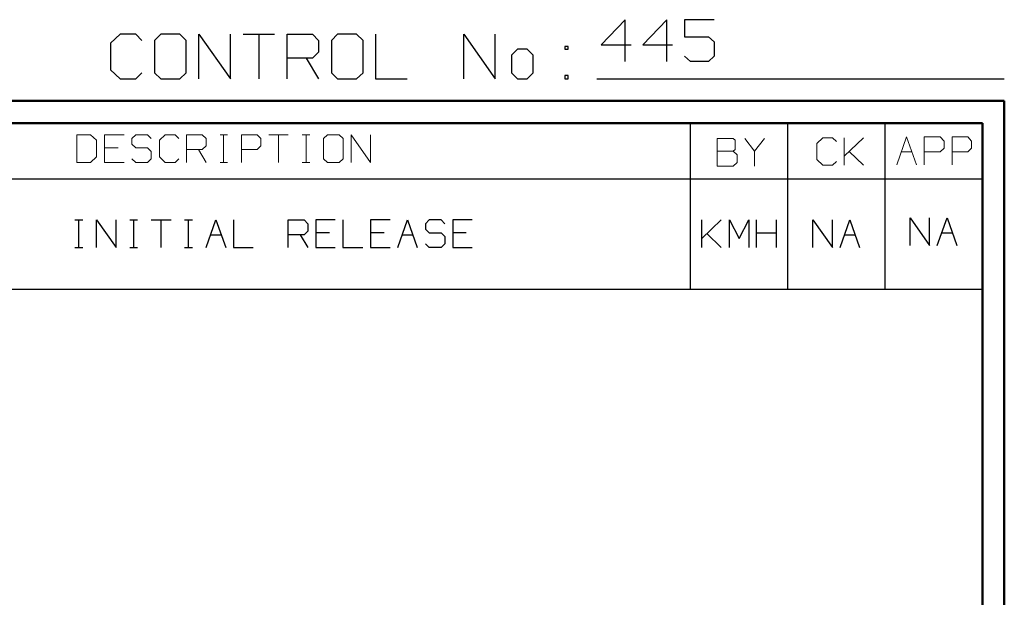
# Model space of a CAD drawing. Units: inches. Extents: x -3.55 to 3.54, y -2.63 to 2.89.
# Drawn here: x 1.85 to 3.54, y 1.9 to 2.89 of the extents above; entities that cross this region are included whole.
import ezdxf

# ---------------------------------------------------------------- set-up
doc = ezdxf.new("R2010")
doc.units = ezdxf.units.IN
doc.header["$MEASUREMENT"] = 0
doc.layers.add('Layer 1', color=7, linetype='Continuous')

msp = doc.modelspace()

# ---------------------------------------------------------------- linework, layer by layer
at = {"layer": 'Layer 1', "lineweight": 25}
for points in [[(2.8896, 2.8944), (2.8896, 2.8944), (2.8486, 2.8514), (2.8486, 2.8514)], [(2.8896, 2.8229), (2.8896, 2.8229), (2.8896, 2.8944), (2.8896, 2.8944)], [(2.9611, 2.8944), (2.9611, 2.8944), (2.9201, 2.8514), (2.9201, 2.8514)], [(2.9611, 2.8229), (2.9611, 2.8229), (2.9611, 2.8944), (2.9611, 2.8944)], [(3.0424, 2.8944), (3.0424, 2.8944), (2.9917, 2.8944), (2.9917, 2.8944)], [(2.9917, 2.8944), (2.9917, 2.8944), (2.9917, 2.8653), (2.9917, 2.8653)], [(2.0222, 2.8694), (2.0222, 2.8694), (2.0056, 2.8542), (2.0056, 2.8542)], [(2.0493, 2.8694), (2.0493, 2.8694), (2.0222, 2.8694), (2.0222, 2.8694)], [(2.0597, 2.859), (2.0597, 2.859), (2.0493, 2.8694), (2.0493, 2.8694)], [(2.0924, 2.8694), (2.0924, 2.8694), (2.0813, 2.859), (2.0813, 2.859)], [(2.0813, 2.859), (2.0813, 2.859), (2.0813, 2.8035), (2.0813, 2.8035)], [(2.125, 2.8694), (2.125, 2.8694), (2.0924, 2.8694), (2.0924, 2.8694)], [(2.1354, 2.859), (2.1354, 2.859), (2.125, 2.8694), (2.125, 2.8694)], [(2.1354, 2.8035), (2.1354, 2.8035), (2.1354, 2.859), (2.1354, 2.859)], [(2.1576, 2.7931), (2.1576, 2.7931), (2.1576, 2.8694), (2.1576, 2.8694)], [(2.1576, 2.8694), (2.1576, 2.8694), (2.2118, 2.7931), (2.2118, 2.7931)], [(2.2118, 2.7931), (2.2118, 2.7931), (2.2118, 2.8694), (2.2118, 2.8694)], [(2.2333, 2.8694), (2.2333, 2.8694), (2.2875, 2.8694), (2.2875, 2.8694)], [(2.2604, 2.8694), (2.2604, 2.8694), (2.2604, 2.7931), (2.2604, 2.7931)], [(2.309, 2.7931), (2.309, 2.7931), (2.309, 2.8694), (2.309, 2.8694)], [(2.309, 2.8694), (2.309, 2.8694), (2.3528, 2.8694), (2.3528, 2.8694)], [(2.3528, 2.8694), (2.3528, 2.8694), (2.3632, 2.859), (2.3632, 2.859)], [(2.3632, 2.859), (2.3632, 2.859), (2.3632, 2.8389), (2.3632, 2.8389)], [(2.3958, 2.8694), (2.3958, 2.8694), (2.3854, 2.859), (2.3854, 2.859)], [(2.3854, 2.859), (2.3854, 2.859), (2.3854, 2.8035), (2.3854, 2.8035)], [(2.4285, 2.8694), (2.4285, 2.8694), (2.3958, 2.8694), (2.3958, 2.8694)], [(2.4396, 2.859), (2.4396, 2.859), (2.4285, 2.8694), (2.4285, 2.8694)], [(2.4396, 2.8035), (2.4396, 2.8035), (2.4396, 2.859), (2.4396, 2.859)], [(2.4611, 2.8694), (2.4611, 2.8694), (2.4611, 2.7931), (2.4611, 2.7931)], [(2.6125, 2.7931), (2.6125, 2.7931), (2.6125, 2.8694), (2.6125, 2.8694)], [(2.6125, 2.8694), (2.6125, 2.8694), (2.6667, 2.7931), (2.6667, 2.7931)], [(2.6667, 2.7931), (2.6667, 2.7931), (2.6667, 2.8694), (2.6667, 2.8694)], [(2.9917, 2.8653), (2.9917, 2.8653), (3.0326, 2.8653), (3.0326, 2.8653)], [(3.0326, 2.8653), (3.0326, 2.8653), (3.0424, 2.8562), (3.0424, 2.8562)], [(2.0056, 2.8542), (2.0056, 2.8542), (2.0056, 2.8083), (2.0056, 2.8083)], [(2.7049, 2.8437), (2.7049, 2.8437), (2.6944, 2.8333), (2.6944, 2.8333)], [(2.7215, 2.8437), (2.7215, 2.8437), (2.7049, 2.8437), (2.7049, 2.8437)], [(2.7319, 2.8333), (2.7319, 2.8333), (2.7215, 2.8437), (2.7215, 2.8437)], [(2.7917, 2.8486), (2.7917, 2.8486), (2.7861, 2.8486), (2.7861, 2.8486)], [(2.7861, 2.8486), (2.7861, 2.8486), (2.7861, 2.8437), (2.7861, 2.8437)], [(2.7861, 2.8437), (2.7861, 2.8437), (2.7917, 2.8437), (2.7917, 2.8437)], [(2.7917, 2.8437), (2.7917, 2.8437), (2.7917, 2.8486), (2.7917, 2.8486)], [(2.8486, 2.8514), (2.8486, 2.8514), (2.9, 2.8514), (2.9, 2.8514)], [(2.9201, 2.8514), (2.9201, 2.8514), (2.9708, 2.8514), (2.9708, 2.8514)], [(3.0424, 2.8562), (3.0424, 2.8562), (3.0424, 2.8319), (3.0424, 2.8319)], [(2.3528, 2.8285), (2.3528, 2.8285), (2.309, 2.8285), (2.309, 2.8285)], [(2.3417, 2.8285), (2.3417, 2.8285), (2.3632, 2.7931), (2.3632, 2.7931)], [(2.3632, 2.8389), (2.3632, 2.8389), (2.3528, 2.8285), (2.3528, 2.8285)], [(2.6944, 2.8333), (2.6944, 2.8333), (2.6944, 2.8035), (2.6944, 2.8035)], [(2.7319, 2.8035), (2.7319, 2.8035), (2.7319, 2.8333), (2.7319, 2.8333)], [(3.0021, 2.8229), (3.0021, 2.8229), (2.9917, 2.8319), (2.9917, 2.8319)], [(3.0424, 2.8319), (3.0424, 2.8319), (3.0326, 2.8229), (3.0326, 2.8229)], [(2.0056, 2.8083), (2.0056, 2.8083), (2.0222, 2.7931), (2.0222, 2.7931)], [(3.0326, 2.8229), (3.0326, 2.8229), (3.0021, 2.8229), (3.0021, 2.8229)], [(2.0222, 2.7931), (2.0222, 2.7931), (2.0493, 2.7931), (2.0493, 2.7931)], [(2.0493, 2.7931), (2.0493, 2.7931), (2.0597, 2.8035), (2.0597, 2.8035)], [(2.0813, 2.8035), (2.0813, 2.8035), (2.0924, 2.7931), (2.0924, 2.7931)], [(2.0924, 2.7931), (2.0924, 2.7931), (2.125, 2.7931), (2.125, 2.7931)], [(2.125, 2.7931), (2.125, 2.7931), (2.1354, 2.8035), (2.1354, 2.8035)], [(2.3854, 2.8035), (2.3854, 2.8035), (2.3958, 2.7931), (2.3958, 2.7931)], [(2.3958, 2.7931), (2.3958, 2.7931), (2.4285, 2.7931), (2.4285, 2.7931)], [(2.4285, 2.7931), (2.4285, 2.7931), (2.4396, 2.8035), (2.4396, 2.8035)], [(2.4611, 2.7931), (2.4611, 2.7931), (2.5153, 2.7931), (2.5153, 2.7931)], [(2.6944, 2.8035), (2.6944, 2.8035), (2.7049, 2.7931), (2.7049, 2.7931)], [(2.7049, 2.7931), (2.7049, 2.7931), (2.7215, 2.7931), (2.7215, 2.7931)], [(2.7215, 2.7931), (2.7215, 2.7931), (2.7319, 2.8035), (2.7319, 2.8035)], [(2.7917, 2.7986), (2.7917, 2.7986), (2.7861, 2.7986), (2.7861, 2.7986)], [(2.7861, 2.7986), (2.7861, 2.7986), (2.7861, 2.7931), (2.7861, 2.7931)], [(2.7861, 2.7931), (2.7861, 2.7931), (2.7917, 2.7931), (2.7917, 2.7931)], [(2.7917, 2.7931), (2.7917, 2.7931), (2.7917, 2.7986), (2.7917, 2.7986)], [(2.841, 2.7931), (2.841, 2.7931), (3.541, 2.7931), (3.541, 2.7931)], [(3.0021, 2.6215), (3.0021, 2.6215), (3.0021, 2.7167), (3.0021, 2.7167)], [(3.1694, 2.6215), (3.1694, 2.6215), (3.1694, 2.7167), (3.1694, 2.7167)], [(3.3361, 2.6215), (3.3361, 2.6215), (3.3361, 2.7167), (3.3361, 2.7167)], [(3.5028, 2.716), (3.5028, 2.716), (3.5028, 2.716), (3.5028, 2.716)], [(0.6569, 2.6215), (0.6569, 2.6215), (3.5035, 2.6215), (3.5035, 2.6215)], [(3.0021, 2.4319), (3.0021, 2.4319), (3.0021, 2.6215), (3.0021, 2.6215)], [(3.1694, 2.4319), (3.1694, 2.4319), (3.1694, 2.6215), (3.1694, 2.6215)], [(3.3361, 2.4319), (3.3361, 2.4319), (3.3361, 2.6215), (3.3361, 2.6215)], [(3.3792, 2.5069), (3.3792, 2.5069), (3.3792, 2.5542), (3.3792, 2.5542)], [(3.3792, 2.5542), (3.3792, 2.5542), (3.4125, 2.5069), (3.4125, 2.5069)], [(3.4125, 2.5069), (3.4125, 2.5069), (3.4125, 2.5542), (3.4125, 2.5542)], [(3.4257, 2.5069), (3.4257, 2.5069), (3.4431, 2.5542), (3.4431, 2.5542)], [(3.4431, 2.5542), (3.4431, 2.5542), (3.4597, 2.5069), (3.4597, 2.5069)], [(1.9444, 2.5507), (1.9444, 2.5507), (1.9583, 2.5507), (1.9583, 2.5507)], [(1.9514, 2.5035), (1.9514, 2.5035), (1.9514, 2.5507), (1.9514, 2.5507)], [(1.9819, 2.5035), (1.9819, 2.5035), (1.9819, 2.5507), (1.9819, 2.5507)], [(1.9819, 2.5507), (1.9819, 2.5507), (2.0153, 2.5035), (2.0153, 2.5035)], [(2.0153, 2.5035), (2.0153, 2.5035), (2.0153, 2.5507), (2.0153, 2.5507)], [(2.0389, 2.5507), (2.0389, 2.5507), (2.0521, 2.5507), (2.0521, 2.5507)], [(2.0458, 2.5035), (2.0458, 2.5035), (2.0458, 2.5507), (2.0458, 2.5507)], [(2.0757, 2.5507), (2.0757, 2.5507), (2.1097, 2.5507), (2.1097, 2.5507)], [(2.0924, 2.5507), (2.0924, 2.5507), (2.0924, 2.5035), (2.0924, 2.5035)], [(2.1326, 2.5507), (2.1326, 2.5507), (2.1465, 2.5507), (2.1465, 2.5507)], [(2.1396, 2.5035), (2.1396, 2.5035), (2.1396, 2.5507), (2.1396, 2.5507)], [(2.1701, 2.5035), (2.1701, 2.5035), (2.1868, 2.5507), (2.1868, 2.5507)], [(2.1868, 2.5507), (2.1868, 2.5507), (2.2035, 2.5035), (2.2035, 2.5035)], [(2.2167, 2.5507), (2.2167, 2.5507), (2.2167, 2.5035), (2.2167, 2.5035)], [(2.3111, 2.5035), (2.3111, 2.5035), (2.3111, 2.5507), (2.3111, 2.5507)], [(2.3111, 2.5507), (2.3111, 2.5507), (2.3382, 2.5507), (2.3382, 2.5507)], [(2.3382, 2.5507), (2.3382, 2.5507), (2.3444, 2.5437), (2.3444, 2.5437)], [(2.3444, 2.5437), (2.3444, 2.5437), (2.3444, 2.5312), (2.3444, 2.5312)], [(2.3917, 2.5507), (2.3917, 2.5507), (2.3583, 2.5507), (2.3583, 2.5507)], [(2.3583, 2.5507), (2.3583, 2.5507), (2.3583, 2.5035), (2.3583, 2.5035)], [(2.4049, 2.5507), (2.4049, 2.5507), (2.4049, 2.5035), (2.4049, 2.5035)], [(2.4861, 2.5507), (2.4861, 2.5507), (2.4521, 2.5507), (2.4521, 2.5507)], [(2.4521, 2.5507), (2.4521, 2.5507), (2.4521, 2.5035), (2.4521, 2.5035)], [(2.4993, 2.5035), (2.4993, 2.5035), (2.516, 2.5507), (2.516, 2.5507)], [(2.516, 2.5507), (2.516, 2.5507), (2.5326, 2.5035), (2.5326, 2.5035)], [(2.5528, 2.5507), (2.5528, 2.5507), (2.5465, 2.5437), (2.5465, 2.5437)], [(2.5465, 2.5437), (2.5465, 2.5437), (2.5465, 2.5347), (2.5465, 2.5347)], [(2.5736, 2.5507), (2.5736, 2.5507), (2.5528, 2.5507), (2.5528, 2.5507)], [(2.5799, 2.5437), (2.5799, 2.5437), (2.5736, 2.5507), (2.5736, 2.5507)], [(2.6271, 2.5507), (2.6271, 2.5507), (2.5938, 2.5507), (2.5938, 2.5507)], [(2.5938, 2.5507), (2.5938, 2.5507), (2.5938, 2.5035), (2.5938, 2.5035)], [(3.0215, 2.5035), (3.0215, 2.5035), (3.0215, 2.5507), (3.0215, 2.5507)], [(3.0215, 2.5187), (3.0215, 2.5187), (3.0549, 2.5507), (3.0549, 2.5507)], [(3.0688, 2.5035), (3.0688, 2.5035), (3.0688, 2.5507), (3.0688, 2.5507)], [(3.0688, 2.5507), (3.0688, 2.5507), (3.0854, 2.5187), (3.0854, 2.5187)], [(3.0854, 2.5187), (3.0854, 2.5187), (3.1021, 2.5507), (3.1021, 2.5507)], [(3.1021, 2.5507), (3.1021, 2.5507), (3.1021, 2.5035), (3.1021, 2.5035)], [(3.1153, 2.5035), (3.1153, 2.5035), (3.1153, 2.5507), (3.1153, 2.5507)], [(3.1493, 2.5507), (3.1493, 2.5507), (3.1493, 2.5035), (3.1493, 2.5035)], [(3.2118, 2.5035), (3.2118, 2.5035), (3.2118, 2.5507), (3.2118, 2.5507)], [(3.2118, 2.5507), (3.2118, 2.5507), (3.2458, 2.5035), (3.2458, 2.5035)], [(3.2458, 2.5035), (3.2458, 2.5035), (3.2458, 2.5507), (3.2458, 2.5507)], [(3.259, 2.5035), (3.259, 2.5035), (3.2757, 2.5507), (3.2757, 2.5507)], [(3.2757, 2.5507), (3.2757, 2.5507), (3.2924, 2.5035), (3.2924, 2.5035)], [(2.1778, 2.525), (2.1778, 2.525), (2.1958, 2.525), (2.1958, 2.525)], [(2.3382, 2.525), (2.3382, 2.525), (2.3111, 2.525), (2.3111, 2.525)], [(2.3313, 2.525), (2.3313, 2.525), (2.3444, 2.5035), (2.3444, 2.5035)], [(2.3444, 2.5312), (2.3444, 2.5312), (2.3382, 2.525), (2.3382, 2.525)], [(2.3819, 2.5285), (2.3819, 2.5285), (2.3583, 2.5285), (2.3583, 2.5285)], [(2.4757, 2.5285), (2.4757, 2.5285), (2.4521, 2.5285), (2.4521, 2.5285)], [(2.5069, 2.525), (2.5069, 2.525), (2.525, 2.525), (2.525, 2.525)], [(2.5465, 2.5347), (2.5465, 2.5347), (2.5528, 2.5285), (2.5528, 2.5285)], [(2.5528, 2.5285), (2.5528, 2.5285), (2.5736, 2.5285), (2.5736, 2.5285)], [(2.5736, 2.5285), (2.5736, 2.5285), (2.5799, 2.5222), (2.5799, 2.5222)], [(2.5799, 2.5222), (2.5799, 2.5222), (2.5799, 2.5097), (2.5799, 2.5097)], [(2.6167, 2.5285), (2.6167, 2.5285), (2.5938, 2.5285), (2.5938, 2.5285)], [(3.0549, 2.5035), (3.0549, 2.5035), (3.0299, 2.5271), (3.0299, 2.5271)], [(3.1153, 2.5285), (3.1153, 2.5285), (3.1493, 2.5285), (3.1493, 2.5285)], [(3.2667, 2.525), (3.2667, 2.525), (3.2847, 2.525), (3.2847, 2.525)], [(3.434, 2.5285), (3.434, 2.5285), (3.4521, 2.5285), (3.4521, 2.5285)], [(1.9444, 2.5035), (1.9444, 2.5035), (1.9583, 2.5035), (1.9583, 2.5035)], [(2.0389, 2.5035), (2.0389, 2.5035), (2.0521, 2.5035), (2.0521, 2.5035)], [(2.1326, 2.5035), (2.1326, 2.5035), (2.1465, 2.5035), (2.1465, 2.5035)], [(2.2167, 2.5035), (2.2167, 2.5035), (2.2507, 2.5035), (2.2507, 2.5035)], [(2.3583, 2.5035), (2.3583, 2.5035), (2.3917, 2.5035), (2.3917, 2.5035)], [(2.4049, 2.5035), (2.4049, 2.5035), (2.4389, 2.5035), (2.4389, 2.5035)], [(2.4521, 2.5035), (2.4521, 2.5035), (2.4861, 2.5035), (2.4861, 2.5035)], [(2.5528, 2.5035), (2.5528, 2.5035), (2.5465, 2.5097), (2.5465, 2.5097)], [(2.5736, 2.5035), (2.5736, 2.5035), (2.5528, 2.5035), (2.5528, 2.5035)], [(2.5799, 2.5097), (2.5799, 2.5097), (2.5736, 2.5035), (2.5736, 2.5035)], [(2.5938, 2.5035), (2.5938, 2.5035), (2.6271, 2.5035), (2.6271, 2.5035)], [(0.6569, 2.4319), (0.6569, 2.4319), (3.5035, 2.4319), (3.5035, 2.4319)]]:
    msp.add_open_spline(points, degree=3, dxfattribs=at)
at = {"layer": 'Layer 1', "lineweight": 50}
for points in [[(3.541, 2.7549), (3.541, 2.7549), (-3.5549, 2.7549), (-3.5549, 2.7549)], [(3.541, 2.7549), (3.541, 2.7549), (3.541, -2.634), (3.541, -2.634)], [(3.5035, 2.7167), (3.5035, 2.7167), (-3.5174, 2.7167), (-3.5174, 2.7167)], [(3.5035, 2.7167), (3.5035, 2.7167), (3.5035, -2.5958), (3.5035, -2.5958)]]:
    msp.add_open_spline(points, degree=3, dxfattribs=at)
at = {"layer": 'Layer 1', "lineweight": 13}
for points in [[(1.9715, 2.6965), (1.9715, 2.6965), (1.9479, 2.6965), (1.9479, 2.6965)], [(1.9479, 2.6965), (1.9479, 2.6965), (1.9479, 2.6493), (1.9479, 2.6493)], [(1.9819, 2.6875), (1.9819, 2.6875), (1.9715, 2.6965), (1.9715, 2.6965)], [(2.0292, 2.6965), (2.0292, 2.6965), (1.9951, 2.6965), (1.9951, 2.6965)], [(1.9951, 2.6965), (1.9951, 2.6965), (1.9951, 2.6493), (1.9951, 2.6493)], [(2.0493, 2.6965), (2.0493, 2.6965), (2.0424, 2.6903), (2.0424, 2.6903)], [(2.0424, 2.6903), (2.0424, 2.6903), (2.0424, 2.6806), (2.0424, 2.6806)], [(2.0694, 2.6965), (2.0694, 2.6965), (2.0493, 2.6965), (2.0493, 2.6965)], [(2.0757, 2.6903), (2.0757, 2.6903), (2.0694, 2.6965), (2.0694, 2.6965)], [(2.0993, 2.6965), (2.0993, 2.6965), (2.0896, 2.6875), (2.0896, 2.6875)], [(2.1167, 2.6965), (2.1167, 2.6965), (2.0993, 2.6965), (2.0993, 2.6965)], [(2.1229, 2.6903), (2.1229, 2.6903), (2.1167, 2.6965), (2.1167, 2.6965)], [(2.1361, 2.6493), (2.1361, 2.6493), (2.1361, 2.6965), (2.1361, 2.6965)], [(2.1361, 2.6965), (2.1361, 2.6965), (2.1632, 2.6965), (2.1632, 2.6965)], [(2.1632, 2.6965), (2.1632, 2.6965), (2.1701, 2.6903), (2.1701, 2.6903)], [(2.1701, 2.6903), (2.1701, 2.6903), (2.1701, 2.6778), (2.1701, 2.6778)], [(2.1938, 2.6965), (2.1938, 2.6965), (2.2069, 2.6965), (2.2069, 2.6965)], [(2.2, 2.6493), (2.2, 2.6493), (2.2, 2.6965), (2.2, 2.6965)], [(2.2306, 2.6493), (2.2306, 2.6493), (2.2306, 2.6965), (2.2306, 2.6965)], [(2.2306, 2.6965), (2.2306, 2.6965), (2.2576, 2.6965), (2.2576, 2.6965)], [(2.2576, 2.6965), (2.2576, 2.6965), (2.2639, 2.6903), (2.2639, 2.6903)], [(2.2639, 2.6903), (2.2639, 2.6903), (2.2639, 2.6778), (2.2639, 2.6778)], [(2.2778, 2.6965), (2.2778, 2.6965), (2.3111, 2.6965), (2.3111, 2.6965)], [(2.2944, 2.6965), (2.2944, 2.6965), (2.2944, 2.6493), (2.2944, 2.6493)], [(2.3347, 2.6965), (2.3347, 2.6965), (2.3479, 2.6965), (2.3479, 2.6965)], [(2.3417, 2.6493), (2.3417, 2.6493), (2.3417, 2.6965), (2.3417, 2.6965)], [(2.3785, 2.6965), (2.3785, 2.6965), (2.3715, 2.6903), (2.3715, 2.6903)], [(2.3715, 2.6903), (2.3715, 2.6903), (2.3715, 2.6556), (2.3715, 2.6556)], [(2.3986, 2.6965), (2.3986, 2.6965), (2.3785, 2.6965), (2.3785, 2.6965)], [(2.4056, 2.6903), (2.4056, 2.6903), (2.3986, 2.6965), (2.3986, 2.6965)], [(2.4056, 2.6556), (2.4056, 2.6556), (2.4056, 2.6903), (2.4056, 2.6903)], [(2.4188, 2.6493), (2.4188, 2.6493), (2.4188, 2.6965), (2.4188, 2.6965)], [(2.4188, 2.6965), (2.4188, 2.6965), (2.4521, 2.6493), (2.4521, 2.6493)], [(2.4521, 2.6493), (2.4521, 2.6493), (2.4521, 2.6965), (2.4521, 2.6965)], [(3.075, 2.6903), (3.075, 2.6903), (3.0479, 2.6903), (3.0479, 2.6903)], [(3.0479, 2.6903), (3.0479, 2.6903), (3.0479, 2.6431), (3.0479, 2.6431)], [(3.0785, 2.6875), (3.0785, 2.6875), (3.075, 2.6903), (3.075, 2.6903)], [(3.0951, 2.6903), (3.0951, 2.6903), (3.1118, 2.6687), (3.1118, 2.6687)], [(3.1118, 2.6687), (3.1118, 2.6687), (3.1292, 2.6903), (3.1292, 2.6903)], [(3.2292, 2.6917), (3.2292, 2.6917), (3.2188, 2.6819), (3.2188, 2.6819)], [(3.2458, 2.6917), (3.2458, 2.6917), (3.2292, 2.6917), (3.2292, 2.6917)], [(3.2528, 2.6854), (3.2528, 2.6854), (3.2458, 2.6917), (3.2458, 2.6917)], [(3.266, 2.6444), (3.266, 2.6444), (3.266, 2.6917), (3.266, 2.6917)], [(3.266, 2.6604), (3.266, 2.6604), (3.2993, 2.6917), (3.2993, 2.6917)], [(3.3563, 2.6451), (3.3563, 2.6451), (3.3729, 2.6931), (3.3729, 2.6931)], [(3.3729, 2.6931), (3.3729, 2.6931), (3.3903, 2.6451), (3.3903, 2.6451)], [(3.4035, 2.6451), (3.4035, 2.6451), (3.4035, 2.6931), (3.4035, 2.6931)], [(3.4035, 2.6931), (3.4035, 2.6931), (3.4306, 2.6931), (3.4306, 2.6931)], [(3.4306, 2.6931), (3.4306, 2.6931), (3.4375, 2.6861), (3.4375, 2.6861)], [(3.4514, 2.6451), (3.4514, 2.6451), (3.4514, 2.6931), (3.4514, 2.6931)], [(3.4514, 2.6931), (3.4514, 2.6931), (3.4785, 2.6931), (3.4785, 2.6931)], [(3.4785, 2.6931), (3.4785, 2.6931), (3.4847, 2.6861), (3.4847, 2.6861)], [(1.9819, 2.659), (1.9819, 2.659), (1.9819, 2.6875), (1.9819, 2.6875)], [(2.0188, 2.6743), (2.0188, 2.6743), (1.9951, 2.6743), (1.9951, 2.6743)], [(2.0424, 2.6806), (2.0424, 2.6806), (2.0493, 2.6743), (2.0493, 2.6743)], [(2.0493, 2.6743), (2.0493, 2.6743), (2.0694, 2.6743), (2.0694, 2.6743)], [(2.0694, 2.6743), (2.0694, 2.6743), (2.0757, 2.6681), (2.0757, 2.6681)], [(2.0896, 2.6875), (2.0896, 2.6875), (2.0896, 2.659), (2.0896, 2.659)], [(2.1701, 2.6778), (2.1701, 2.6778), (2.1632, 2.6715), (2.1632, 2.6715)], [(2.2639, 2.6778), (2.2639, 2.6778), (2.2576, 2.6715), (2.2576, 2.6715)], [(3.0785, 2.6715), (3.0785, 2.6715), (3.0785, 2.6875), (3.0785, 2.6875)], [(3.2188, 2.6819), (3.2188, 2.6819), (3.2188, 2.6542), (3.2188, 2.6542)], [(3.4375, 2.6736), (3.4375, 2.6736), (3.4306, 2.6674), (3.4306, 2.6674)], [(3.4375, 2.6861), (3.4375, 2.6861), (3.4375, 2.6736), (3.4375, 2.6736)], [(3.4847, 2.6736), (3.4847, 2.6736), (3.4785, 2.6674), (3.4785, 2.6674)], [(3.4847, 2.6861), (3.4847, 2.6861), (3.4847, 2.6736), (3.4847, 2.6736)], [(1.9715, 2.6493), (1.9715, 2.6493), (1.9819, 2.659), (1.9819, 2.659)], [(2.0493, 2.6493), (2.0493, 2.6493), (2.0424, 2.6556), (2.0424, 2.6556)], [(2.0757, 2.6556), (2.0757, 2.6556), (2.0694, 2.6493), (2.0694, 2.6493)], [(2.0757, 2.6681), (2.0757, 2.6681), (2.0757, 2.6556), (2.0757, 2.6556)], [(2.0896, 2.659), (2.0896, 2.659), (2.0993, 2.6493), (2.0993, 2.6493)], [(2.1167, 2.6493), (2.1167, 2.6493), (2.1229, 2.6556), (2.1229, 2.6556)], [(2.1632, 2.6715), (2.1632, 2.6715), (2.1361, 2.6715), (2.1361, 2.6715)], [(2.1569, 2.6715), (2.1569, 2.6715), (2.1701, 2.6493), (2.1701, 2.6493)], [(2.2576, 2.6715), (2.2576, 2.6715), (2.2306, 2.6715), (2.2306, 2.6715)], [(2.3715, 2.6556), (2.3715, 2.6556), (2.3785, 2.6493), (2.3785, 2.6493)], [(2.3986, 2.6493), (2.3986, 2.6493), (2.4056, 2.6556), (2.4056, 2.6556)], [(3.0479, 2.6687), (3.0479, 2.6687), (3.075, 2.6687), (3.075, 2.6687)], [(3.075, 2.6687), (3.075, 2.6687), (3.0785, 2.6715), (3.0785, 2.6715)], [(3.0819, 2.6625), (3.0819, 2.6625), (3.075, 2.6687), (3.075, 2.6687)], [(3.0819, 2.6493), (3.0819, 2.6493), (3.0819, 2.6625), (3.0819, 2.6625)], [(3.1118, 2.6687), (3.1118, 2.6687), (3.1118, 2.6431), (3.1118, 2.6431)], [(3.2993, 2.6444), (3.2993, 2.6444), (3.2743, 2.6681), (3.2743, 2.6681)], [(3.3639, 2.6674), (3.3639, 2.6674), (3.3819, 2.6674), (3.3819, 2.6674)], [(3.4306, 2.6674), (3.4306, 2.6674), (3.4035, 2.6674), (3.4035, 2.6674)], [(3.4785, 2.6674), (3.4785, 2.6674), (3.4514, 2.6674), (3.4514, 2.6674)], [(1.9479, 2.6493), (1.9479, 2.6493), (1.9715, 2.6493), (1.9715, 2.6493)], [(1.9951, 2.6493), (1.9951, 2.6493), (2.0292, 2.6493), (2.0292, 2.6493)], [(2.0694, 2.6493), (2.0694, 2.6493), (2.0493, 2.6493), (2.0493, 2.6493)], [(2.0993, 2.6493), (2.0993, 2.6493), (2.1167, 2.6493), (2.1167, 2.6493)], [(2.1938, 2.6493), (2.1938, 2.6493), (2.2069, 2.6493), (2.2069, 2.6493)], [(2.3347, 2.6493), (2.3347, 2.6493), (2.3479, 2.6493), (2.3479, 2.6493)], [(2.3785, 2.6493), (2.3785, 2.6493), (2.3986, 2.6493), (2.3986, 2.6493)], [(3.0479, 2.6431), (3.0479, 2.6431), (3.075, 2.6431), (3.075, 2.6431)], [(3.075, 2.6431), (3.075, 2.6431), (3.0819, 2.6493), (3.0819, 2.6493)], [(3.2188, 2.6542), (3.2188, 2.6542), (3.2292, 2.6444), (3.2292, 2.6444)], [(3.2292, 2.6444), (3.2292, 2.6444), (3.2458, 2.6444), (3.2458, 2.6444)], [(3.2458, 2.6444), (3.2458, 2.6444), (3.2528, 2.6507), (3.2528, 2.6507)]]:
    msp.add_open_spline(points, degree=3, dxfattribs=at)

doc.saveas('drawing.dxf')
